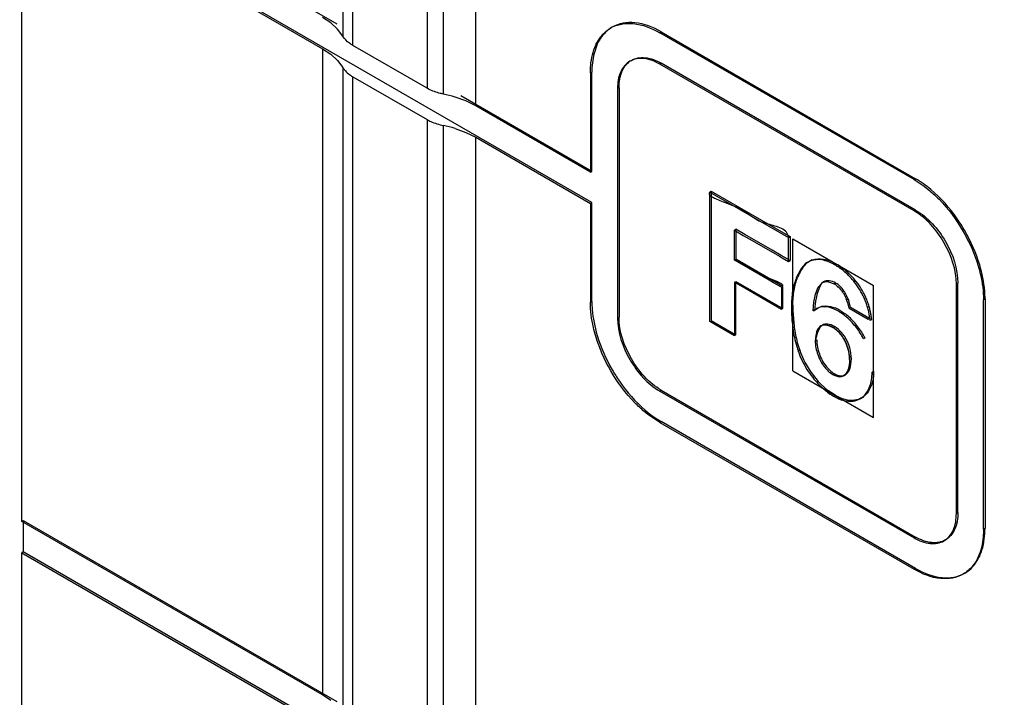
# Model space of a CAD drawing. Units: inches. Extents: x 0 to 22, y 0 to 17.
# Drawn here: x 17.9 to 18.4, y 11.7 to 12 of the extents above; entities that cross this region are included whole.
import ezdxf

# ---------------------------------------------------------------- set-up
doc = ezdxf.new("R2010")
doc.units = ezdxf.units.IN
doc.header["$LTSCALE"] = 1.21
doc.header["$MEASUREMENT"] = 0
doc.layers.get('0').update_dxf_attribs({"linetype": 'CONTINUOUS'})

msp = doc.modelspace()

# ---------------------------------------------------------------- linework, layer by layer
at = {"color": 6, "linetype": 'Continuous'}
for p, q in [((18.060764829, 12.3117157337), (18.060764829, 12.0135637684)), ((18.0654402542, 12.0092572244), (18.0654402542, 12.3074091897)), ((18.0997392742, 12.2876070892), (18.0997392742, 11.9894551239)), ((18.1071985728, 11.9867558404), (18.1071985728, 12.2849078057)), ((18.1221171699, 11.9813572733), (18.1221171699, 12.2795092386)), ((17.9134680079, 12.1026218215), (18.058025669, 12.019163305)), ((17.9127720396, 12.0877544124), (18.0514139787, 12.0077112623)), ((17.9127720396, 11.7896024471), (17.9127720396, 12.0877544124)), ((18.1757036696, 11.9367578227), (17.9134680079, 12.0881562275)), ((18.0552694911, 12.0195883322), (18.0514139787, 12.0221768563)), ((18.0584101954, 12.016695423), (18.0552694911, 12.0195883322)), ((18.0607648291, 12.0135637682), (18.0584101954, 12.016695423)), ((18.1850807861, 12.0176826768), (18.1843848177, 12.0172808617)), ((18.2070225117, 12.0150386207), (18.20771848, 12.0154404358)), ((18.3243334492, 11.9473106516), (18.2070225117, 12.0150386207)), ((18.20771848, 12.0154404358), (18.3250294175, 11.9477124667)), ((18.0514139787, 12.0077112623), (18.0514139787, 11.709559297)), ((18.0514139787, 12.0077112623), (18.0552694911, 12.0051227382)), ((18.0997392742, 11.9894551239), (18.0654402542, 12.0092572244)), ((18.1781768048, 12.0097725953), (18.1766997418, 12.0055087727)), ((18.0552694911, 12.0051227382), (18.0584101954, 12.002229829)), ((18.0584101954, 12.002229829), (18.0607648293, 11.999098174)), ((18.060764829, 11.9990981744), (18.060764829, 11.700946209)), ((18.1939390141, 12.0023396842), (18.1932430458, 12.001937869)), ((18.2070225117, 12.0005730267), (18.20771848, 12.0009748418)), ((18.3243334492, 11.9328450576), (18.2070225117, 12.0005730267)), ((18.3250294175, 11.9332468727), (18.20771848, 12.0009748418)), ((18.0654402542, 11.9947916304), (18.0997392742, 11.9749895299)), ((18.0654402542, 11.6966396651), (18.0654402542, 11.9947916304)), ((18.1750077013, 11.9965543328), (18.1757036696, 11.9969561479)), ((18.1750077013, 11.9965543328), (18.1750077013, 11.9508216016)), ((18.1757036696, 11.9512234167), (18.1757036696, 11.9969561479)), ((18.1875352358, 11.989321721), (18.1882312041, 11.9897235362)), ((18.1882312041, 11.9897235362), (18.1882312041, 11.883896465)), ((18.1176336184, 11.9835832011), (18.1126228548, 11.9853964375)), ((18.1152021645, 11.9861531868), (18.1757036696, 11.9512234167)), ((18.1875352358, 11.989321721), (18.1875352358, 11.8834946499)), ((18.1221171699, 11.9813572733), (18.1176336184, 11.9835832011)), ((18.1750077013, 11.9508216016), (18.1221171699, 11.9813572733)), ((18.0997392742, 11.9749895299), (18.0997392742, 11.6768375646)), ((18.1071985728, 11.6741382811), (18.1071985728, 11.9722902464)), ((18.1126228548, 11.9709308435), (18.1176336184, 11.9691176071)), ((18.1176336184, 11.9691176071), (18.1221171699, 11.9668916793)), ((18.1221171699, 11.9668916793), (18.1750077013, 11.9363560076)), ((18.1221171699, 11.668739714), (18.1221171699, 11.9668916793)), ((18.1750077013, 11.9508216016), (18.1757036696, 11.9512234167)), ((18.3243334492, 11.9473106516), (18.3250294175, 11.9477124667)), ((18.2307557712, 11.9419922106), (18.2489461685, 11.9314902645)), ((18.1750077013, 11.9363560076), (18.1757036696, 11.9367578227)), ((18.1750077013, 11.9363560076), (18.1750077013, 11.8907272617)), ((18.1757036696, 11.8911290768), (18.1757036696, 11.9367578227)), ((18.2489461685, 11.9314902645), (18.2641237346, 11.9227276739)), ((18.3243334492, 11.9328450576), (18.3250294175, 11.9332468727)), ((18.2414333847, 11.9101753566), (18.2414333847, 11.9239787502)), ((18.2414334175, 11.9239786656), (18.2421293858, 11.9243804807)), ((18.2414334175, 11.9239786656), (18.2455568212, 11.9215981491)), ((18.242129353, 11.9243805653), (18.242129353, 11.9105771717)), ((18.2462577051, 11.9219971263), (18.2421293858, 11.9243804807)), ((18.2455568212, 11.9215981491), (18.2496802578, 11.9192175427)), ((18.2588621527, 11.9147201003), (18.2462577051, 11.9219971263)), ((18.2641237346, 11.9227276739), (18.2671273753, 11.9209934959)), ((18.2496802578, 11.9192175427), (18.2622939252, 11.9119351721)), ((18.266431407, 11.9205916808), (18.2671273753, 11.9209934959)), ((18.2664314398, 11.9169346103), (18.2664314398, 11.920591728)), ((18.2664314579, 11.9131894698), (18.2664314438, 11.9169346081)), ((18.2671274082, 11.9209935431), (18.2671274082, 11.9135959903)), ((18.2629947804, 11.9123341658), (18.2588621527, 11.9147201003)), ((18.2671274082, 11.9099482579), (18.2629947804, 11.9123341776)), ((18.2664313821, 11.9095464503), (18.2664314579, 11.9131894698)), ((18.2671274263, 11.9135959798), (18.2671273505, 11.9099482655)), ((18.2450193076, 11.9081050699), (18.2414333847, 11.9101753566)), ((18.2414334423, 11.9101752998), (18.2421294107, 11.9105771149)), ((18.2574429132, 11.9009324777), (18.2450193076, 11.9081050601)), ((18.2622939252, 11.9119351721), (18.2634198903, 11.9112851061)), ((18.2634198903, 11.9112851224), (18.2664314398, 11.9095464428)), ((18.2664313821, 11.9095464503), (18.2671273505, 11.9099482654)), ((18.27536633, 11.9092568728), (18.2760622983, 11.9096586879)), ((18.2883406719, 11.9084425273), (18.2876447036, 11.9080407122)), ((18.2734891149, 11.9073554954), (18.2727931466, 11.9069536803)), ((18.2901473829, 11.9064277916), (18.2908433512, 11.9068296067)), ((18.2933060976, 11.9048767726), (18.2926101292, 11.9044749575)), ((18.2595243752, 11.8997307649), (18.2574429132, 11.9009324777)), ((18.2630977076, 11.897667663), (18.2595243752, 11.8997307649)), ((18.2818494084, 11.8997371366), (18.2825453767, 11.9001389518)), ((18.2881973012, 11.8995791343), (18.2875013329, 11.8991773192)), ((18.2975223648, 11.9004273083), (18.2968263965, 11.9000254932)), ((18.343820725, 11.899092293), (18.3445166934, 11.8994941081)), ((18.343820725, 11.7932652219), (18.343820725, 11.899092293)), ((18.3445166934, 11.793667037), (18.3445166934, 11.8994941081)), ((18.280778692, 11.8980683809), (18.2800827237, 11.8976665658)), ((18.1750077013, 11.8907272617), (18.1757036696, 11.8911290768)), ((18.3570442279, 11.8922614963), (18.3563482595, 11.8918596812)), ((18.3563482595, 11.7860326101), (18.3563482595, 11.8918596812)), ((18.3570442279, 11.8922614963), (18.3570442279, 11.7864344252)), ((18.2677231398, 11.8889233315), (18.2684191081, 11.8893251467)), ((18.2784779632, 11.887224454), (18.2777819948, 11.8868226389)), ((18.2793407211, 11.8878156878), (18.2800366894, 11.8882175029)), ((18.2829508039, 11.8886680891), (18.2836467723, 11.8890699042)), ((18.3035519993, 11.8888483724), (18.3028560309, 11.8884465573)), ((18.1875352358, 11.8834946499), (18.1882312041, 11.883896465)), ((18.2690651098, 11.8792401562), (18.2683691415, 11.8788383411)), ((18.2820617987, 11.8802121689), (18.2813658303, 11.8798103537)), ((18.2869222824, 11.879092637), (18.2876182507, 11.8794944521)), ((18.2715726785, 11.868578811), (18.2708767102, 11.8681769959)), ((18.2782943344, 11.8563458971), (18.277598366, 11.855944082)), ((18.2917797717, 11.8568240257), (18.2925271075, 11.8572554976)), ((18.20771848, 11.8501437004), (18.2070225117, 11.8497418853)), ((18.2070225117, 11.8497418853), (18.3243334492, 11.7820139162)), ((18.20771848, 11.8501437004), (18.3250294175, 11.7824157313)), ((18.2872076318, 11.8473912919), (18.2879036001, 11.847793107)), ((18.2993977888, 11.8461838691), (18.3005402663, 11.8468630916)), ((18.2070225117, 11.8352762913), (18.20771848, 11.8356781064)), ((18.2070225117, 11.8352762913), (18.3243334492, 11.7675483222)), ((18.3250294175, 11.7679501373), (18.20771848, 11.8356781064)), ((17.9127720396, 11.7896024471), (17.9134680079, 11.7900042622)), ((18.0514139787, 11.709559297), (17.9127720396, 11.7896024471)), ((17.9134680079, 11.7900042622), (18.058025669, 11.7065457457)), ((17.9134680079, 11.7900042622), (17.9134680079, 11.7755386682)), ((18.3445166934, 11.793667037), (18.343820725, 11.7932652219)), ((18.3563482595, 11.7860326101), (18.3570442279, 11.7864344252)), ((18.3243334492, 11.7820139162), (18.3250294175, 11.7824157313)), ((18.3388088834, 11.781050889), (18.338112915, 11.7806490739)), ((17.9134680079, 11.7755386682), (17.9127720396, 11.7751368531)), ((17.9127720396, 11.7751368531), (18.0514139787, 11.695093703)), ((17.9127720396, 11.4769848878), (17.9127720396, 11.7751368531)), ((18.1757036696, 11.6241402634), (17.9134680079, 11.7755386682)), ((18.3250294175, 11.7679501373), (18.3243334492, 11.7675483222)), ((18.3476671114, 11.7657078963), (18.3469711431, 11.7653060812)), ((18.0552694911, 11.7069707729), (18.0514139787, 11.709559297))]:
    msp.add_line(p, q, dxfattribs=at)
at = {"color": 7, "linetype": 'Continuous'}
for p, q in [((18.2300598028, 11.9415904273), (18.2664314398, 11.920591728)), ((18.2300598028, 11.881853889), (18.2300598028, 11.9415904273)), ((18.2307557712, 11.9419922424), (18.2307557712, 11.8822557041)), ((18.2569616196, 11.926748796), (18.2544308478, 11.9275201364)), ((18.2684191081, 11.9199442175), (18.3056551167, 11.8984464843)), ((18.2684191081, 11.8590422293), (18.2684191081, 11.9199442175)), ((18.2637936956, 11.8980695406), (18.242129353, 11.9105771717)), ((18.2421294107, 11.9105771149), (18.248164958, 11.9071073002)), ((18.2741397732, 11.908388044), (18.2727931466, 11.9069536803)), ((18.2859825713, 11.9096165873), (18.2883406719, 11.9084425273)), ((18.248164958, 11.9071073002), (18.2492924809, 11.906441636)), ((18.2933060976, 11.9048767726), (18.2961731873, 11.9020282487)), ((18.2630977273, 11.8874614476), (18.2414334398, 11.8999690468)), ((18.2414334398, 11.8999690468), (18.2414334398, 11.8752874652)), ((18.2421294081, 11.900370862), (18.2637936956, 11.8878632627)), ((18.2421294081, 11.8756892803), (18.2421294081, 11.900370862)), ((18.2566382178, 11.9022006834), (18.2605165134, 11.9006159539)), ((18.2800827237, 11.8976665658), (18.2818494084, 11.8997371366)), ((18.2816733924, 11.8994460787), (18.280778692, 11.8980683809)), ((18.282545338, 11.9001390188), (18.2816733924, 11.8994460787)), ((18.2844148308, 11.9002433979), (18.2853561945, 11.9000758326)), ((18.2853561945, 11.9000758326), (18.2875013329, 11.8991773192)), ((18.2630977273, 11.8976677255), (18.2630977273, 11.8874614476)), ((18.2637936956, 11.8878632627), (18.2637936956, 11.8980695406)), ((18.2781580101, 11.8907650823), (18.2789278167, 11.8943886603)), ((18.2796248875, 11.8947944275), (18.2788552909, 11.8911755422)), ((18.2789278167, 11.8943886603), (18.2800827237, 11.8976665658)), ((18.280778692, 11.8980683809), (18.2796248875, 11.8947944275)), ((18.2919412434, 11.8959864877), (18.2912452751, 11.8955846726)), ((18.2926934543, 11.8948130576), (18.291997486, 11.8944112425)), ((18.3056551167, 11.837544496), (18.3056551167, 11.8984464843)), ((18.2777819948, 11.8868226389), (18.2781580101, 11.8907650823)), ((18.2933525395, 11.8935824074), (18.2926565712, 11.8931805923)), ((18.293924808, 11.8922915559), (18.2932288396, 11.8918897408)), ((18.2943919566, 11.89098799), (18.2936959882, 11.8905861749)), ((18.294758469, 11.8896640576), (18.2940625006, 11.8892622425)), ((18.27794792, 11.886717578), (18.280036604, 11.8882174536)), ((18.2810463892, 11.8884867673), (18.279340635, 11.8878156349)), ((18.2800366055, 11.8882174511), (18.2817426781, 11.8888886576)), ((18.2829508039, 11.8886680891), (18.2810463892, 11.8884867673)), ((18.2817426781, 11.8888886576), (18.2836467723, 11.8890699042)), ((18.2850172426, 11.888396088), (18.2829508039, 11.8886680891)), ((18.2836467723, 11.8890699042), (18.2857132109, 11.8887979031)), ((18.2871783949, 11.8877091004), (18.2850172426, 11.888396088)), ((18.2857132109, 11.8887979031), (18.2878743632, 11.8881109155)), ((18.2893874228, 11.8866220151), (18.2871783949, 11.8877091004)), ((18.2900833911, 11.8870238302), (18.292267065, 11.8855852365)), ((18.2937112226, 11.883416153), (18.2914293987, 11.8852877034)), ((18.2950109228, 11.8883643613), (18.2943149545, 11.8879625462)), ((18.2943149545, 11.8879625462), (18.3030776659, 11.8829034849)), ((18.3037736342, 11.8833053), (18.2950109228, 11.8883643613)), ((18.3040948661, 11.8823161377), (18.3034024688, 11.8863690962)), ((18.2414334398, 11.8752874652), (18.2300598028, 11.881853889)), ((18.2307557712, 11.8822557041), (18.2421294081, 11.8756892803)), ((18.3030776659, 11.8829034849), (18.3037736342, 11.8833053)), ((18.3047908345, 11.8827179528), (18.3040948661, 11.8823161377)), ((18.2796156899, 11.8763487599), (18.2787362346, 11.8729454421)), ((18.2793339824, 11.8770701222), (18.2800541613, 11.8785493378)), ((18.2800313038, 11.8774758317), (18.2796156899, 11.8763487599)), ((18.2809039437, 11.8794761639), (18.2797193137, 11.877960245)), ((18.2810317516, 11.8793123021), (18.2800313038, 11.8774758317)), ((18.2800541613, 11.8785493378), (18.2813658303, 11.8798103537)), ((18.2820561496, 11.8802057683), (18.2810317516, 11.8793123021)), ((18.282091802, 11.8801247378), (18.2829007789, 11.8802735281)), ((18.2829007789, 11.8802735281), (18.2836580711, 11.8802642971)), ((18.2836580711, 11.8802642971), (18.2855614895, 11.8797673041)), ((18.2855614895, 11.8797673041), (18.2869222824, 11.879092637)), ((18.2869222824, 11.879092637), (18.2878793043, 11.8784715909)), ((18.2899181401, 11.8766553579), (18.2874701485, 11.8787537598)), ((18.2912896318, 11.8749110251), (18.2899181401, 11.8766553579)), ((18.2787362346, 11.8729454421), (18.2794322029, 11.8733472573)), ((18.2917848996, 11.8742150999), (18.2932360914, 11.8713187022)), ((18.2936946504, 11.8722923337), (18.2922157259, 11.8750311358)), ((18.2942025326, 11.8679922896), (18.2931939881, 11.8713120122)), ((18.3017465258, 11.874269367), (18.3010505574, 11.8738675518)), ((18.2945943459, 11.8655178928), (18.2942025326, 11.8679922896)), ((18.2946487115, 11.8628838592), (18.2945943459, 11.8655178928)), ((18.2684191081, 11.8590422293), (18.3056551167, 11.837544496)), ((18.2876182507, 11.8577430206), (18.2869222824, 11.8573412055)), ((18.2923613642, 11.85719071), (18.2931848263, 11.8580886052)), ((18.2931557467, 11.8581107882), (18.2924122212, 11.8572813687)), ((18.2931848263, 11.8580886052), (18.2939363854, 11.8594809884)), ((18.3047925959, 11.8557452281), (18.3049591484, 11.8585552172)), ((18.3049591484, 11.8585552172), (18.3056551167, 11.8589570323)), ((18.2917791221, 11.8568181473), (18.2908142397, 11.8564606927)), ((18.2910669991, 11.8567947202), (18.291759622, 11.8569260823)), ((18.2924122212, 11.8572813687), (18.2917791221, 11.8568181473)), ((18.3043666498, 11.8534383713), (18.3047925959, 11.8557452281)), ((18.2845634894, 11.8500623771), (18.2813269482, 11.8529430819)), ((18.2879036001, 11.847793107), (18.2845634894, 11.8500623771)), ((18.3005402663, 11.8468630916), (18.2993977888, 11.8461838691)), ((18.299844298, 11.8464612765), (18.3012231004, 11.8475888665))]:
    msp.add_line(p, q, dxfattribs=at)
at = {"color": 6, "linetype": 'Continuous'}
for centre, radius, start, end in [((18.1932027839, 12.0028444341), 0.0169606134, 137.9011971977, 140.5222785407), ((18.095923086, 11.9302627827), 0.0576073101, 73.1486442783, 78.7126209955), ((18.095923088, 11.915797195), 0.0576073034, 73.1486443301, 78.71262094370002), ((18.3377388188, 11.7800836824), 0.0174973554, 320.5225982263, 323.0888470129)]:
    msp.add_arc(centre, radius, start, end, dxfattribs=at)
at = {"color": 7, "linetype": 'Continuous'}
for centre, radius, start, end in [((18.2807709093, 11.9018823278), 0.009109341, 135.6674234239, 143.0706171535), ((18.2795187192, 11.9020818524), 0.0082880798, 110.0740484436, 130.3804306482), ((18.2802121824, 11.9024814039), 0.0082887847, 110.0740484435, 135.6380149399), ((18.272871047, 11.8824527303), 0.0295466706, 58.1092191408, 59.9992807511), ((18.2731372535, 11.8821376446), 0.0303824091, 56.2626942994, 59.9734000549), ((18.2925309242, 11.8928313471), 0.024306336, 153.4129418507, 157.9137189702), ((18.2936055591, 11.893070092), 0.0247185319, 155.1078457463, 157.8934964676), ((18.2902668245, 11.8939805709), 0.0217673142, 146.4352687468, 153.4508075712), ((18.2916139434, 11.8940195661), 0.022512301, 148.3073270116, 155.1663202148), ((18.2886446416, 11.8950301502), 0.0198353337, 143.0494331347, 146.3708648843), ((18.2899390383, 11.8950257608), 0.020558557, 145.4008791845, 148.2410430882), ((18.2892067153, 11.8955292174), 0.0196698707, 143.0413699788, 145.3967487417), ((18.271975779, 11.8810134172), 0.0312417007, 56.2885642948, 58.1096927091), ((18.2710226501, 11.8795844077), 0.0329594093, 54.53179602189999, 56.28901864), ((18.2717186185, 11.8799862228), 0.0329594093, 54.53179602159999, 56.2890186404), ((18.2729183862, 11.8822473155), 0.029690634, 52.54353761989999, 54.529487378), ((18.2736143545, 11.8826491306), 0.029690634, 52.54353761989999, 54.52948737770001), ((18.2718845482, 11.8808972891), 0.0313910435, 50.63051974850001, 52.54418209390001), ((18.2725805165, 11.8812991042), 0.0313910435, 50.63051974810001, 52.5441820942), ((18.2708185661, 11.8795975793), 0.0330719847, 48.78296958649999, 50.63112594969999), ((18.2715145344, 11.8799993944), 0.0330719847, 48.7829695864, 50.6311259499), ((18.2717016356, 11.880622681), 0.0317190195, 45.1597909924, 48.76275444060001), ((18.2698157538, 11.8787214196), 0.0343969542, 41.7515915152, 45.16546537), ((18.2940635949, 11.8921962298), 0.0259653458, 157.8867459973, 159.6569737755), ((18.2680995206, 11.8771851605), 0.0367003296, 38.4877134301, 41.7566891351), ((18.2687954889, 11.8775869756), 0.0367003296, 38.4877134303, 41.75668913479999), ((18.2706635553, 11.8792231738), 0.0334250019, 34.8470279296, 38.4885378446), ((18.2713595237, 11.8796249889), 0.0334250019, 34.8470279298, 38.4885378445), ((18.2705044924, 11.8790248888), 0.0344695992, 27.7453603732, 34.8535709967), ((18.2773951359, 11.8858784231), 0.0169126472, 30.2996927964, 35.0229712015), ((18.2780911043, 11.8862802382), 0.0169126472, 30.2996927967, 35.0229712012), ((18.2758630018, 11.884978468), 0.0186895375, 17.6477868753, 30.3120250801), ((18.2765589702, 11.8853802831), 0.0186895376, 17.6477868753, 30.31202508000001), ((18.269808524, 11.8786230737), 0.0344695992, 27.7453603732, 34.8535709967), ((18.269044147, 11.8781910323), 0.0353480535, 24.0681175402, 27.7511666682), ((18.2697401154, 11.8785928474), 0.0353480535, 24.0681175402, 27.7511666682), ((18.3157447719, 11.8856879016), 0.03729754740000001, 174.0147799461, 175.8552541344), ((18.313367932, 11.885942596), 0.034907107, 171.3782528738, 174.0237554805), ((18.2765177798, 11.8851179268), 0.0180275507, 13.2904718403, 17.6575579032), ((18.2772137481, 11.8855197419), 0.0180275507, 13.2904718399, 17.6575579036), ((18.2787594879, 11.8858820384), 0.0164399229, 8.6845108029, 13.300069028), ((18.2703086615, 11.8787511126), 0.0339650613, 20.2922135221, 24.0753876329), ((18.2710046298, 11.8791529277), 0.0339650614, 20.2922135222, 24.0753876328), ((18.2722538101, 11.879465635), 0.0318928344, 16.3555340223, 20.300148984), ((18.2729497784, 11.8798674501), 0.0318928344, 16.3555340225, 20.3001489839), ((18.3468039676, 11.8890053208), 0.07908087030000001, 180.0594029462, 184.8868339775), ((18.3433513012, 11.8893310897), 0.0749321933, 180.0045442493, 181.3326805717), ((18.3458016807, 11.8893841566), 0.0773831443, 181.3297652957, 182.1245920969), ((18.3499806027, 11.8895632266), 0.0815658357, 182.1414672322, 184.8476376142), ((18.3176889805, 11.8855460926), 0.0392469206, 175.8539142182, 177.5490469107), ((18.2814719688, 11.8723834777), 0.016980664, 63.321147171, 67.849528994), ((18.2805411159, 11.8705134362), 0.0190695602, 59.9739932009, 63.3448136559), ((18.2784701993, 11.8677274838), 0.0218217571, 56.32541946439999, 59.980761287), ((18.2772978781, 11.8659533136), 0.0239482463, 53.8369013517, 56.3448646347), ((18.2759913885, 11.8636962661), 0.0272768156, 47.5345979421, 53.3671290398), ((18.2780635196, 11.8854802233), 0.0164399229, 8.6845108029, 13.300069028), ((18.2662332791, 11.8777030203), 0.0381660784, 13.1241760429, 16.3494149564), ((18.2669292475, 11.8781048354), 0.0381660784, 13.1241760427, 16.3494149565), ((18.2698844326, 11.8787908814), 0.0351323069, 9.7200767097, 13.1288799328), ((18.3554748128, 11.8896777162), 0.087777503, 184.8419904994, 187.0933867827), ((18.3561707811, 11.8900795313), 0.087777503, 184.8419904994, 187.0933867828), ((18.272488837, 11.8602101709), 0.0314468958, 42.25372713109999, 47.5563911446), ((18.2731848054, 11.860611986), 0.0314468958, 42.2537271312, 47.5563911444), ((18.2690138467, 11.8570379457), 0.0361520481, 37.4967711105, 42.2717379494), ((18.269709815, 11.8574397608), 0.0361520481, 37.4967711108, 42.2717379492), ((18.2730583525, 11.879331596), 0.0319126594, 6.0913109676, 9.725311729), ((18.3172218415, 11.8852576423), 0.0485312368, 187.1225500241, 191.2977625125999), ((18.2830901036, 11.8768240785), 0.0034483269, 106.8282145571, 120.0021077791), ((18.2810484098, 11.8690167067), 0.0116640016, 56.59452467100001, 63.06843544920001), ((18.2788413467, 11.8662478821), 0.0160006114, 33.2938005548, 40.3151098932), ((18.2668019055, 11.8553521254), 0.038933163, 28.3964392997, 37.4836196286), ((18.2679297312, 11.8560620267), 0.0384029955, 32.9231949552, 37.5109603598), ((18.2671149411, 11.8555236771), 0.0393795321, 28.4261883369, 32.936348616), ((18.3225280545, 11.8863099197), 0.0539407776, 191.2896450253, 195.1813820107), ((18.3272610314, 11.8875865648), 0.058842904, 195.1742166918, 198.8459884659), ((18.2782025055, 11.8658598626), 0.0159465175, 31.597835403, 36.6819804003), ((18.2761625331, 11.8646178551), 0.0182969522, 26.395488039, 34.2331627174), ((18.2754625993, 11.8642697774), 0.0190786588, 21.6610981314, 26.3973609731), ((18.2744308027, 11.8637545794), 0.0202689782, 14.6032965484, 21.866241099), ((18.2749928074, 11.8641346373), 0.0204036012, 8.247518407499998, 23.5667075481), ((18.3274254482, 11.8874615188), 0.05974656969999999, 196.6509599348, 198.8306499143), ((18.3083391498, 11.8809879574), 0.0395923618, 198.8790545045, 205.5841652016), ((18.3090351181, 11.8813897725), 0.0395923618, 198.8790545045, 205.5841652016), ((18.2748885687, 11.8638647737), 0.0197982196, 4.7312905372, 14.6287054033), ((18.310207985, 11.8818508242), 0.0416505887, 205.5445926264, 212.0306196035), ((18.3105950151, 11.8820735895), 0.0412946502, 205.5052860351, 224.8663328162), ((18.2761201784, 11.8639650586), 0.018562535, 358.3614517937, 4.7363631655), ((18.3094534636, 11.8813464444), 0.0407434321, 211.9920626973, 218.5700760009), ((18.2879732186, 11.8618737838), 0.006404586899999999, 324.0168748296, 330.7785619156), ((18.2873191547, 11.8622379319), 0.0071531865, 330.79056457, 337.5516802597), ((18.2907671584, 11.8602971325), 0.0035141092, 286.4048427051001, 300.0545090263), ((18.3046772164, 11.8762138462), 0.0337360389, 228.6045436094, 231.9143526698), ((18.3022649932, 11.8730948461), 0.0297931645, 231.8657278866, 237.5040418888), ((18.3003582483, 11.8701545123), 0.0262888363, 237.5662426176, 239.9843998952), ((18.2954734613, 11.8544544376), 0.0091269408, 303.7209248973, 310.0815928358), ((18.2942305609, 11.8546482178), 0.009936299499999999, 314.7275811937, 319.5731292725), ((18.295224877, 11.8547509583), 0.0095138752, 310.0772315333, 315.0639128592)]:
    msp.add_arc(centre, radius, start, end, dxfattribs=at)
at = {"color": 6, "linetype": 'Continuous'}
for points, knots in [([(18.3343734786, 14.4417295955), (18.4822686869, 14.2299211324), (18.7479492893, 13.788602228), (19.0497579322, 13.0927603434), (19.2418651994, 12.3950730827), (19.2925740558, 11.9286006112), (19.2936837514, 11.7052460108)], [0, 0, 0, 0, 0.263723863, 0.5240463143999999, 0.7719814405, 1, 1, 1, 1]), ([(19.2977659899, 11.7416253135), (19.2952971627, 11.9634142829), (19.2432422912, 12.4249856486), (19.0518350608, 13.1139823611), (18.7536796209, 13.7992663774), (18.4920587312, 14.2336079483), (18.3465807139, 14.442069322)], [0, 0, 0, 0, 0.2293878729, 0.477405403, 0.7371021247, 1, 1, 1, 1]), ([(18.305382497, 14.4387583925), (18.45592819, 14.2238449236), (18.7261860648, 13.7757966403), (19.0324846444, 13.0690553295), (19.2263283554, 12.360662714), (19.2761735045, 11.8872359148), (19.2761735045, 11.660822964)], [0, 0, 0, 0, 0.2638946178, 0.5243766168, 0.7722941789, 1, 1, 1, 1]), ([(18.9267359263, 11.4382928605), (18.9267359263, 11.6670378889), (18.876239752, 12.1453744789), (18.6799444169, 12.8610020663), (18.3698443398, 13.5747559842), (18.0962648729, 14.0270709801), (17.9438854489, 14.2439403224)], [0, 0, 0, 0, 0.2277052542, 0.4756546681, 0.7361542410999999, 1, 1, 1, 1]), ([(18.1219293397, 14.2242015791), (18.2671257704, 14.0087076698), (18.5274410136, 13.5617582416), (18.8220014299, 12.8601759706), (19.0078720582, 12.159451905), (19.0554202099, 11.6920476815), (19.0554202099, 11.4683102856)], [0, 0, 0, 0, 0.2644884099, 0.5247397089, 0.772264779, 1, 1, 1, 1]), ([(18.341771753, 13.0575771622), (18.437381712, 12.7801273992), (18.549791908, 12.3620831674), (18.6283888414, 11.8066585064), (18.6423128095, 11.5394760234), (18.6423065857, 11.4096184183)], [0, 0, 0, 0, 0.5235680414, 0.7683195286, 1, 1, 1, 1]), ([(18.1850821852, 12.0176803906), (18.1828384251, 12.016384975), (18.1802290863, 12.0137419149), (18.1785669694, 12.0106276732), (18.1781768048, 12.0097725953)], [0, 0, 0, 0, 0.7337995651000001, 1, 1, 1, 1]), ([(18.1843860882, 12.0172785013), (18.1874399435, 12.0190416536), (18.1957953943, 12.0203077892), (18.2032781851, 12.0172003598), (18.2070225117, 12.0150386207)], [0, 0, 0, 0, 0.4492181619, 1, 1, 1, 1]), ([(18.20771848, 12.0154404358), (18.2039741807, 12.0176021591), (18.1964914444, 12.0207095652), (18.1881360418, 12.0194435086), (18.1850821852, 12.0176803906)], [0, 0, 0, 0, 0.5507811643, 1, 1, 1, 1]), ([(18.0654402542, 12.0092572244), (18.0649323342, 12.0095504655), (18.0631422454, 12.0106985331), (18.0615609608, 12.012240762), (18.0607648291, 12.0135637682)], [0, 0, 0, 0, 0.2752750015, 1, 1, 1, 1]), ([(18.1750077013, 11.9965543328), (18.1750077013, 11.9977363816), (18.1751931944, 12.0020942537), (18.1761574488, 12.0064687363), (18.1774787581, 12.0093662186)], [0, 0, 0, 0, 0.2707033357, 1, 1, 1, 1]), ([(18.2070225117, 12.0005730267), (18.204743373, 12.0018888583), (18.2001886639, 12.0037803229), (18.1951027666, 12.0030096797), (18.1932438974, 12.0019364775)], [0, 0, 0, 0, 0.5507811643, 1, 1, 1, 1]), ([(18.1939397875, 12.0023382474), (18.1957986559, 12.0034114705), (18.2008845825, 12.0041821618), (18.2054393247, 12.002290683), (18.20771848, 12.0009748418)], [0, 0, 0, 0, 0.4492181619, 1, 1, 1, 1]), ([(18.0607648293, 11.999098174), (18.0610148416, 11.9986827052), (18.0622664911, 11.996946696), (18.0640136498, 11.9956152622), (18.0654402542, 11.9947916304)], [0, 0, 0, 0, 0.2274158004, 1, 1, 1, 1]), ([(18.1932438974, 12.0019364775), (18.1913849774, 12.0008632459), (18.1881745027, 11.9968439206), (18.1875352358, 11.9919535235), (18.1875352358, 11.989321721)], [0, 0, 0, 0, 0.4492166969, 1, 1, 1, 1]), ([(18.1882312041, 11.9897235362), (18.1882312041, 11.9923553195), (18.1888704668, 11.9972456807), (18.1920808852, 12.0012650047), (18.1939397875, 12.0023382474)], [0, 0, 0, 0, 0.5507826293, 1, 1, 1, 1]), ([(18.1071985724, 11.9867558405), (18.1065095516, 11.9868940411), (18.1039315598, 11.9875048182), (18.101425999, 11.9884813149), (18.0997392742, 11.9894551239)], [0, 0, 0, 0, 0.2651468761, 1, 1, 1, 1]), ([(18.0997392742, 11.9749895299), (18.1002766301, 11.9746792944), (18.1026387485, 11.9734693001), (18.1052077704, 11.9726895524), (18.1071985731, 11.9722902463)], [0, 0, 0, 0, 0.2340614221, 1, 1, 1, 1]), ([(18.3315425938, 11.9421933062), (18.3330296903, 11.9409380902), (18.3389731716, 11.9353895511), (18.3438786885, 11.9287660825), (18.346967444, 11.9234170393)], [0, 0, 0, 0, 0.2395755737, 1, 1, 1, 1]), ([(18.347668522, 11.9238100042), (18.3466057596, 11.9256510307), (18.3422077716, 11.9325977057), (18.3366909175, 11.9388767928), (18.3320116577, 11.9427856469)], [0, 0, 0, 0, 0.2585180882, 1, 1, 1, 1]), ([(18.343820725, 11.899092293), (18.343820725, 11.9057711231), (18.3392553618, 11.9189583624), (18.3301175161, 11.9295057005), (18.3243334492, 11.9328450576)], [0, 0, 0, 0, 0.5000000987, 1, 1, 1, 1]), ([(18.3250294175, 11.9332468727), (18.3308134606, 11.9299075294), (18.3399513136, 11.9193602061), (18.3445166934, 11.9061729657), (18.3445166934, 11.8994941081)], [0, 0, 0, 0, 0.4999978423, 1, 1, 1, 1]), ([(18.0885719634, 10.0283166737), (17.8124833434, 10.1686787736), (16.6910193085, 10.7585362705), (15.6014143285, 11.4085017405), (14.7972564766, 11.9279180876)], [0, 0, 0, 0, 0.2444435486, 1, 1, 1, 1]), ([(14.7976320123, 11.9285268767), (15.0696468089, 11.7528251994), (16.1422241754, 11.0783216958), (17.2481228887, 10.4563658123), (18.0888920818, 10.0289095721)], [0, 0, 0, 0, 0.2555810235, 1, 1, 1, 1]), ([(18.3570442279, 11.8922614963), (18.3570442279, 11.8935041067), (18.3568065201, 11.8988002347), (18.3557336029, 11.904042031), (18.3545731711, 11.9079266482)], [0, 0, 0, 0, 0.2345942432, 1, 1, 1, 1]), ([(18.3538751244, 11.9075317945), (18.3542763496, 11.9061891918), (18.3556301123, 11.9010680792), (18.3563482595, 11.8957568995), (18.3563482595, 11.8918596812)], [0, 0, 0, 0, 0.2644662872, 1, 1, 1, 1]), ([(18.0926184843, 9.99390124), (17.8155826141, 10.1346876613), (16.6901660676, 10.7263438615), (15.5968705875, 11.3786159542), (14.7899871221, 11.8998905125)], [0, 0, 0, 0, 0.2444255883, 1, 1, 1, 1]), ([(14.8603017002, 11.9015895207), (15.1276595452, 11.7296036092), (16.1820773278, 11.0689942569), (17.2686296449, 10.4592626761), (18.0944840544, 10.0396272253)], [0, 0, 0, 0, 0.2554937359, 1, 1, 1, 1]), ([(18.0951800228, 10.0400290404), (17.8239017103, 10.1778717347), (16.7222295908, 10.7566833762), (15.6513093707, 11.3935890897), (14.8606771649, 11.9021975114)], [0, 0, 0, 0, 0.2445302228, 1, 1, 1, 1]), ([(18.1774808364, 11.8750551485), (18.1770796112, 11.8763977511), (18.1757258485, 11.8815188637), (18.1750077013, 11.8868300434), (18.1750077013, 11.8907272617)], [0, 0, 0, 0, 0.2644662872, 1, 1, 1, 1]), ([(18.1757036696, 11.8911290768), (18.1757036696, 11.8898864665), (18.1759413774, 11.8845903384), (18.1770142946, 11.8793485421), (18.1781747264, 11.875463925)], [0, 0, 0, 0, 0.2345942432, 1, 1, 1, 1]), ([(14.7825163089, 11.8880407552), (15.0555175372, 11.7116018189), (16.1318878281, 11.0342343973), (17.2418723273, 10.409853432), (18.0857262608, 9.9807276468)], [0, 0, 0, 0, 0.2555955323, 1, 1, 1, 1]), ([(14.781598868, 11.8822279265), (15.0544320721, 11.7058452774), (16.1302051884, 11.0286572531), (17.2395288773, 10.4043380331), (18.0828945894, 9.975199182999999)], [0, 0, 0, 0, 0.2555813092, 1, 1, 1, 1]), ([(14.7818333222, 11.8826444301), (15.0546646898, 11.7062403052), (16.1304028145, 11.0289864224), (17.2396946136, 10.4045991753), (18.0830320169, 9.9754149013)], [0, 0, 0, 0, 0.2555881651, 1, 1, 1, 1]), ([(18.1875352358, 11.8834946499), (18.1875352358, 11.8768158198), (18.1921005991, 11.8636285806), (18.2012384447, 11.8530812424), (18.2070225117, 11.8497418853)], [0, 0, 0, 0, 0.5000000987, 1, 1, 1, 1]), ([(18.20771848, 11.8501437004), (18.2019344369, 11.8534830438), (18.1927965839, 11.8640303671), (18.1882312041, 11.8772176074), (18.1882312041, 11.883896465)], [0, 0, 0, 0, 0.4999978423, 1, 1, 1, 1]), ([(14.8426194093, 11.8734884617), (15.110702233, 11.7008698572), (16.1679151006, 11.0378006923), (17.2574959695, 10.4259362575), (18.0856422544, 10.0048019655)], [0, 0, 0, 0, 0.2555043799, 1, 1, 1, 1]), ([(18.199813367, 11.8403936367), (18.1983262706, 11.8416488527), (18.1923827893, 11.8471973918), (18.1874772723, 11.8538208604), (18.1843885168, 11.8591699037)], [0, 0, 0, 0, 0.2395755737, 1, 1, 1, 1]), ([(18.1850793755, 11.8595805689), (18.1861149481, 11.8577866434), (18.1904009996, 11.8510013541), (18.1957512781, 11.8448523226), (18.2002822546, 11.8409881275)], [0, 0, 0, 0, 0.2580714458, 1, 1, 1, 1]), ([(18.3381120634, 11.7806504654), (18.3399709834, 11.781723697), (18.3431814581, 11.7857430223), (18.343820725, 11.7906334194), (18.343820725, 11.7932652219)], [0, 0, 0, 0, 0.4492166969, 1, 1, 1, 1]), ([(18.3445166934, 11.793667037), (18.3445166934, 11.7910352537), (18.3438774307, 11.7861448924), (18.3406670123, 11.7821255684), (18.33880811, 11.7810523258)], [0, 0, 0, 0, 0.5507826293, 1, 1, 1, 1]), ([(18.3563482595, 11.7860326101), (18.3563482595, 11.7848505614), (18.3561627664, 11.7804926892), (18.355198512, 11.7761182066), (18.3538772027, 11.7732207243)], [0, 0, 0, 0, 0.2707033357, 1, 1, 1, 1]), ([(18.3545710927, 11.7736179778), (18.3549893465, 11.7745346155), (18.3565264459, 11.7786369835), (18.3570442279, 11.7830716777), (18.3570442279, 11.7864344252)], [0, 0, 0, 0, 0.2305452738, 1, 1, 1, 1]), ([(18.3243334492, 11.7820139162), (18.3266125878, 11.7806980846), (18.3311672969, 11.7788066201), (18.3362531942, 11.7795772632), (18.3381120634, 11.7806504654)], [0, 0, 0, 0, 0.5507811643, 1, 1, 1, 1]), ([(18.33880811, 11.7810523258), (18.3369492416, 11.7799791026), (18.331863315, 11.7792084114), (18.3273085728, 11.7810998902), (18.3250294175, 11.7824157313)], [0, 0, 0, 0, 0.4492181619, 1, 1, 1, 1]), ([(18.3469698726, 11.7653084416), (18.3439160173, 11.7635452894), (18.3355605665, 11.7622791537), (18.3280777757, 11.7653865832), (18.3243334492, 11.7675483222)], [0, 0, 0, 0, 0.4492181619, 1, 1, 1, 1]), ([(18.3250294175, 11.7679501373), (18.3287737168, 11.765788414), (18.3362564531, 11.7626810079), (18.3446118558, 11.7639470645), (18.3476657123, 11.7657101825)], [0, 0, 0, 0, 0.5507811643, 1, 1, 1, 1])]:
    msp.add_open_spline(points, degree=3, knots=knots, dxfattribs=at)
for points in [[(18.1806181809, 12.0142150178), (18.1817035186, 12.0154159635), (18.1829842441, 12.0164691425), (18.1843860882, 12.0172785013)], [(18.1774787581, 12.0093662186), (18.178171528, 12.0108853849), (18.1790496767, 12.0123389721), (18.1801113638, 12.0136276213)], [(18.1766997418, 12.0055087727), (18.1759973069, 12.0027259122), (18.1757036696, 11.9998262922), (18.1757036696, 11.9969561479)], [(18.3243334492, 11.9473106516), (18.3268855704, 11.945837217), (18.3292906457, 11.9440941118), (18.3315425938, 11.9421933062)], [(18.3320116577, 11.9427856469), (18.3298255621, 11.944611818), (18.3274962991, 11.9462882442), (18.3250294175, 11.9477124667)], [(18.346967444, 11.9234170393), (18.3498548091, 11.9184167598), (18.3522218444, 11.9130640939), (18.3538751244, 11.9075317945)], [(18.3545731711, 11.9079266482), (18.3529207633, 11.9134581852), (18.3505547425, 11.9188101958), (18.347668522, 11.9238100042)], [(18.1843885168, 11.8591699037), (18.1815011517, 11.8641701832), (18.1791341164, 11.869522849), (18.1774808364, 11.8750551485)], [(18.1781747264, 11.875463925), (18.1798271342, 11.869932388), (18.182193155, 11.8645803774), (18.1850793755, 11.8595805689)], [(18.2787362346, 11.8729454421), (18.2787362346, 11.8708069186), (18.279178865, 11.8686518847), (18.2798864924, 11.8666338296)], [(18.2798864924, 11.8666338296), (18.2805815883, 11.8646515129), (18.2815645394, 11.8627377181), (18.2828323315, 11.861062773)], [(18.2828323315, 11.861062773), (18.2839447689, 11.859593075), (18.2853259817, 11.8582628092), (18.2869222824, 11.8573412055)], [(18.2070225117, 11.8352762913), (18.2044703904, 11.8367497259), (18.2020653151, 11.8384928311), (18.199813367, 11.8403936367)], [(18.2002822546, 11.8409881275), (18.2025997427, 11.8390116825), (18.2050806982, 11.837200996), (18.20771848, 11.8356781064)], [(18.3514321588, 11.768771969), (18.3527227985, 11.7701996692), (18.3537721557, 11.7718670415), (18.3545710927, 11.7736179778)], [(18.3538772027, 11.7732207243), (18.3532919908, 11.7719374206), (18.3525763541, 11.7707028319), (18.3517291402, 11.7695751928)], [(18.351244597, 11.7689593217), (18.3500530713, 11.7675130778), (18.3485926819, 11.7662453753), (18.3469698726, 11.7653084416)], [(18.3476657123, 11.7657101825), (18.3490669272, 11.7665191619), (18.3503471398, 11.7675717255), (18.3514321588, 11.768771969)]]:
    msp.add_open_spline(points, degree=3, dxfattribs=at)
at = {"color": 7, "linetype": 'Continuous'}
for points, knots in [([(18.2466204794, 11.9321496091), (18.245136215, 11.9331218232), (18.2425976783, 11.9345101532), (18.2388480428, 11.9359812153), (18.2357826858, 11.9371187016), (18.2329777354, 11.9382879927), (18.2309978196, 11.9392364231), (18.2294469966, 11.940766321), (18.2303387922, 11.9417237416), (18.2307557368, 11.9419922304)], [0, 0, 0, 0, 0.2591737948, 0.420476799, 0.5873916931000001, 0.7392143059, 0.8563886923999999, 0.9275627312000001, 1, 1, 1, 1]), ([(18.2544308478, 11.9275201364), (18.2536830036, 11.927788653), (18.2508884539, 11.9290098795), (18.2484942268, 11.9309222781), (18.2466204794, 11.9321496091)], [0, 0, 0, 0, 0.2618504253, 1, 1, 1, 1]), ([(18.266431407, 11.9205916808), (18.2663816086, 11.9214724991), (18.2656383453, 11.9232978479), (18.262146206, 11.9254978015), (18.2590773191, 11.9261714484), (18.2569616196, 11.926748796)], [0, 0, 0, 0, 0.2202937338, 0.452387319, 1, 1, 1, 1]), ([(18.2492924809, 11.906441636), (18.2498212423, 11.9061164266), (18.2521685755, 11.9045414046), (18.2546097369, 11.9030717761), (18.2566382178, 11.9022006834)], [0, 0, 0, 0, 0.2194778373, 1, 1, 1, 1]), ([(18.2605165134, 11.9006159539), (18.2610684944, 11.9003803225), (18.2620406214, 11.8999192362), (18.2631694476, 11.8993236009), (18.2639438792, 11.8983303371), (18.2633629778, 11.8978208909), (18.2630977076, 11.897667663)], [0, 0, 0, 0, 0.3656605486, 0.6437529819, 0.8133562062, 1, 1, 1, 1]), ([(18.2908142397, 11.8564606927), (18.2899906123, 11.8563243397), (18.2887487242, 11.8567709507), (18.2878598777, 11.8575129561), (18.2876182507, 11.8577430206)], [0, 0, 0, 0, 0.7144683397, 1, 1, 1, 1]), ([(18.2876182507, 11.8577430206), (18.2879262609, 11.8575652954), (18.2889913241, 11.8570182039), (18.2902240327, 11.856717395), (18.2910669991, 11.8567947202)], [0, 0, 0, 0, 0.295818529, 1, 1, 1, 1]), ([(18.2925271075, 11.8572554976), (18.2928872142, 11.8574634041), (18.2943571466, 11.8587057603), (18.2949721028, 11.8606654647), (18.2952039292, 11.8621204489)], [0, 0, 0, 0, 0.2201065866, 1, 1, 1, 1]), ([(18.3056551167, 11.8589570323), (18.3056551167, 11.8578414893), (18.3054192778, 11.8539781265), (18.303923453, 11.8499980333), (18.3019597027, 11.8480311412)], [0, 0, 0, 0, 0.2864091715, 1, 1, 1, 1])]:
    msp.add_open_spline(points, degree=3, knots=knots, dxfattribs=at)
for points in [[(18.2818205932, 11.9102417271), (18.2801230654, 11.9105252967), (18.2782877121, 11.910455558), (18.2766712188, 11.9098648283)], [(18.2773671871, 11.9102666434), (18.2789836804, 11.9108573731), (18.2808190338, 11.9109271118), (18.2825165615, 11.9106435422)], [(18.2876447036, 11.9080407122), (18.2858473637, 11.9090783834), (18.2838676061, 11.9098997766), (18.2818205932, 11.9102417271)], [(18.2825165615, 11.9106435422), (18.283705076, 11.9104450026), (18.2848709912, 11.9100817476), (18.2859825713, 11.9096165873)], [(18.269717756, 11.901222819), (18.2690785605, 11.8994993989), (18.2686164151, 11.8977045203), (18.2682994999, 11.8958939092)], [(18.2689954682, 11.8962957243), (18.2693582412, 11.8983683315), (18.2699119054, 11.9004231482), (18.2707041874, 11.9023724029)], [(18.2818493696, 11.8997372036), (18.282603582, 11.9001741497), (18.2835471183, 11.9003260607), (18.2844148308, 11.9002433979)], [(18.2851107991, 11.900645213), (18.2842430866, 11.9007278759), (18.2832995503, 11.9005759649), (18.282545338, 11.9001390188)], [(18.2881973012, 11.8995791343), (18.2872546481, 11.900123363), (18.2861943692, 11.9005419865), (18.2851107991, 11.900645213)], [(18.2875013329, 11.8991773192), (18.2882114253, 11.8987673564), (18.2889218606, 11.8982688938), (18.2893788881, 11.8975881395)], [(18.2901675315, 11.8980719125), (18.2896087638, 11.8986099166), (18.2890139204, 11.8992644785), (18.2882480567, 11.8993874524)], [(18.2682994999, 11.8958939092), (18.2678975311, 11.8935973675), (18.2677233667, 11.8912547866), (18.2677231398, 11.8889233315)], [(18.2684191081, 11.8893251467), (18.268419335, 11.8916566017), (18.2685934995, 11.8939991826), (18.2689954682, 11.8962957243)], [(18.2894715632, 11.8976700974), (18.290115416, 11.8970501699), (18.2907647738, 11.8963772592), (18.2911252042, 11.8955593677)], [(18.2919412434, 11.8959864877), (18.291441896, 11.896698757), (18.2909290172, 11.8974781688), (18.2901698079, 11.8979027589)], [(18.2843401119, 11.8806673971), (18.2835661653, 11.8807329248), (18.2827315906, 11.8805892611), (18.2820561496, 11.8802057683)], [(18.2863313386, 11.8794157256), (18.2852788589, 11.8799491529), (18.2840755514, 11.8803639697), (18.2828986134, 11.8802798562)], [(18.2876182507, 11.8794944521), (18.2866131748, 11.8800747198), (18.2854965296, 11.8805694867), (18.2843401119, 11.8806673971)], [(18.2683691415, 11.8788383411), (18.2687261618, 11.8759643187), (18.2693546741, 11.873116482), (18.2701841657, 11.8703417006)], [(18.2797193137, 11.877960245), (18.278940608, 11.8764452368), (18.2787614257, 11.8746486738), (18.2787362346, 11.8729454421)], [(18.2828986134, 11.8802798562), (18.2821836054, 11.880228756), (18.2814567459, 11.8799325162), (18.2809039437, 11.8794761639)], [(18.2910417766, 11.8766001319), (18.2900735018, 11.8777383378), (18.2889123993, 11.878747292), (18.2876182507, 11.8794944521)], [(18.2878793043, 11.8784715909), (18.2890645194, 11.8776177215), (18.2901171746, 11.8765564374), (18.2909910314, 11.875385881)], [(18.2794322029, 11.8733472573), (18.2794322029, 11.8711522621), (18.2798974476, 11.868939588), (18.2806398633, 11.8668739592)], [(18.2806398633, 11.8668739592), (18.2813503394, 11.8648971961), (18.2823483628, 11.8629905205), (18.2836325667, 11.8613282363)], [(18.2952039292, 11.8621204489), (18.2954630872, 11.8637469704), (18.2954210455, 11.8654314369), (18.2951853864, 11.8670615289)], [(18.2946751232, 11.8634342785), (18.2946356908, 11.8621022666), (18.2944408028, 11.8607374231), (18.2939303038, 11.859506488)], [(18.2939363854, 11.8594809884), (18.2943708206, 11.8605553529), (18.2945777301, 11.8617271592), (18.2946487115, 11.8628838592)], [(18.2836325667, 11.8613282363), (18.2847250532, 11.8599141127), (18.2860706781, 11.8586364919), (18.2876182507, 11.8577430206)], [(18.277598366, 11.855944082), (18.2790415333, 11.8541368335), (18.2806335524, 11.8524348538), (18.2823691804, 11.8509063009)], [(18.2869222824, 11.8573412055), (18.288095169, 11.8567115369), (18.289507038, 11.8562118816), (18.2908160957, 11.8564537775)], [(18.2908160957, 11.8564537775), (18.2913772601, 11.856557473), (18.2919213693, 11.8568273056), (18.2923613642, 11.85719071)], [(18.3017944126, 11.8482047563), (18.3030554912, 11.84968403), (18.3038909159, 11.8515536306), (18.3043666498, 11.8534383713)], [(18.2872076318, 11.8473912919), (18.2887046841, 11.846526988), (18.2903202304, 11.8458181583), (18.2919997723, 11.8454091034)], [(18.2925723756, 11.8458415413), (18.2909371107, 11.8462550964), (18.2893643751, 11.8469497473), (18.2879036001, 11.847793107)], [(18.2919997723, 11.8454091034), (18.2933620507, 11.8450773185), (18.294805624, 11.8449427802), (18.296196248, 11.8451218007)], [(18.2968922164, 11.8455236158), (18.2954601923, 11.8453392658), (18.2939721479, 11.8454875419), (18.2925723756, 11.8458415413)], [(18.296196248, 11.8451218007), (18.2973114027, 11.8452653589), (18.298423648, 11.8456224167), (18.2993976994, 11.846184024)], [(18.3000936678, 11.8465858391), (18.2991196164, 11.8460242318), (18.298007371, 11.845667174), (18.2968922164, 11.8455236158)]]:
    msp.add_open_spline(points, degree=3, dxfattribs=at)

doc.saveas('drawing.dxf')
